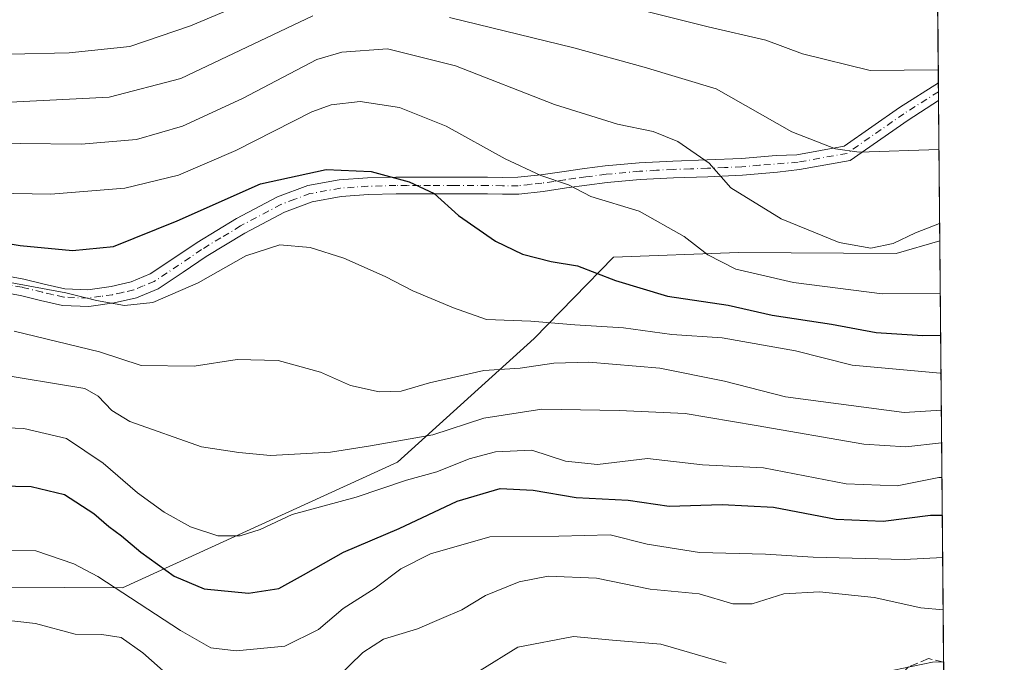
# Model space of a CAD drawing. Units: metres. Extents: x 559693 to 563149, y 4728690 to 4731033.
# Drawn here: x 562930 to 563125, y 4730032 to 4730160 of the extents above; entities that cross this region are included whole.
import ezdxf

# ---------------------------------------------------------------- set-up
doc = ezdxf.new("R2010")
doc.units = ezdxf.units.M
doc.header["$MEASUREMENT"] = 0
doc.linetypes.add('DGN Style 3', pattern=[2.307223458686699, 1.648016756204785, -0.6592067024819142])
doc.linetypes.add('DGN Style 4', pattern=[2.6384748266838614, 1.318413404963828, -0.6592067024819142, 0.001648016756204785, -0.6592067024819142])
for name, color, linetype, lineweight in [('Arbolado forestal CxS', 92, 'Continuous', 0), ('Camino Cxs', 7, 'Continuous', 0), ('Camino eje', 30, 'DGN Style 4', 13), ('Comarca CxS', 21, 'Continuous', 0), ('Comunidad Autónoma CxS', 142, 'Continuous', 0), ('Curva de nivel maestra', 30, 'Continuous', 30), ('Curva de nivel normal', 30, 'Continuous', 0), ('Entidad de ámbito territorial CxS', 92, 'Continuous', 0), ('Espacio natural protegido CxS', 121, 'Continuous', 0), ('Matorral CxS', 135, 'Continuous', 0), ('Municipio CxS', 4, 'Continuous', 0), ('Provincia CxS', 1, 'Continuous', 0), ('Senda', 7, 'DGN Style 3', 0)]:
    doc.layers.add(name, color=color, linetype=linetype, lineweight=lineweight)

# ---------------------------------------------------------------- blocks, each defined once
blk = doc.blocks.new('*U8')
at = {"layer": 'Arbolado forestal CxS', "color": 92, "linetype": 'Continuous', "lineweight": 0}
blk.add_polyline3d([(563108.6588000003, 4730515.971200001, 1032.704599999998), (563112.3157000003, 4730115.780300001, 834.8512000000047), (563103.6867000004, 4730113.275699999, 835.2367999999989), (563072.5494999997, 4730113.515900001, 832.0810000000056), (563047.7812999999, 4730112.566500001, 827.2762999999978), (563032.1003000002, 4730096.487299999, 819.4358999999968), (563005.0865000002, 4730072.0055, 809.0893999999971), (562950.7569000004, 4730047.178099999, 796.2712999999932), (562916.4436999997, 4730047.376900001, 794.3864000000032)], dxfattribs=at)
blk = doc.blocks.new('*U18')
at = {"layer": 'Espacio natural protegido CxS', "color": 121, "linetype": 'Continuous', "lineweight": 0, "flags": 128}
blk.add_lwpolyline([(563103.9300004776, 4731033.449982649), (563115.9760999993, 4729715.216800001)], dxfattribs=at)

msp = doc.modelspace()

# ---------------------------------------------------------------- linework, layer by layer
at = {"layer": 'Arbolado forestal CxS', "color": 92, "linetype": 'Continuous', "lineweight": 0, "extrusion": (0.004611960255938451, -0.5047220169896696, 0.8632696075899333), "elevation": -2384082.721802748, "flags": 128}
msp.add_lwpolyline([(606309.0256585745, 4079396.178502577), (606309.0256585747, 4079206.521026671)], dxfattribs=at)
at = {"layer": 'Arbolado forestal CxS', "color": 92, "linetype": 'Continuous', "lineweight": 0, "extrusion": (0.003160396667419484, -0.3469762285267339, 0.9378685988614122), "elevation": -1638676.293693332, "flags": 128}
msp.add_lwpolyline([(606170.9350066395, 4431555.449525668), (606170.9350066395, 4431553.564748501)], dxfattribs=at)
at = {"layer": 'Arbolado forestal CxS', "color": 92, "linetype": 'Continuous', "lineweight": 0, "extrusion": (0.00320189131949237, -0.3472382322773623, 0.9377714849241635), "elevation": -1639892.32536878, "flags": 128}
msp.add_lwpolyline([(606703.026321049, 4431030.89520305), (606703.026321049, 4431029.010122112)], dxfattribs=at)
at = {"layer": 'Arbolado forestal CxS', "color": 92, "linetype": 'Continuous', "lineweight": 0, "extrusion": (0.002814741737981713, -0.3080903183250814, 0.9513529486911251), "elevation": -1454923.622578108, "flags": 128}
msp.add_lwpolyline([(606301.7894789632, 4495213.997356865), (606301.7894789631, 4495184.853223661)], dxfattribs=at)
at = {"layer": 'Arbolado forestal CxS', "color": 92, "linetype": 'Continuous', "lineweight": 0}
msp.add_polyline3d([(562916.4436999997, 4730047.376900001, 794.3864000000032), (562950.7569000004, 4730047.178099999, 796.2712999999932), (563005.0865000002, 4730072.0055, 809.0893999999971), (563032.1003000002, 4730096.487299999, 819.4358999999968), (563047.7812999999, 4730112.566500001, 827.2762999999978), (563072.5494999997, 4730113.515900001, 832.0810000000056), (563103.6867000004, 4730113.275699999, 835.2367999999989), (563112.3157000003, 4730115.780300001, 834.8512000000047)], dxfattribs=at)
at = {"layer": 'Camino Cxs', "color": 7, "linetype": 'Continuous', "lineweight": 0, "extrusion": (0.002169333008674705, -0.2374378625779807, 0.9714003064693244), "elevation": -1121066.332319197, "flags": 128}
msp.add_lwpolyline([(606303.3546661066, 4589879.457393707), (606303.3546661066, 4589875.817856508)], dxfattribs=at)
at = {"layer": 'Camino Cxs', "color": 7, "linetype": 'Continuous', "lineweight": 0}
for points in [[(562927.0100999996, 4730108.9901, 823.0393999999943), (562931.2100999998, 4730108.220100001, 822.6616999999969), (562935.2701000003, 4730107.2401, 823.1800999999978), (562939.3201000001, 4730106.300100001, 823.468599999993), (562943.8800999997, 4730106.130100001, 823.6445999999996), (562948.4801000003, 4730106.7601, 823.4719000000041), (562952.4600999998, 4730107.6801, 822.829700000002), (562956.2200999996, 4730109.2401, 825.6285999999964), (562960.8901000004, 4730112.3301, 828.8074999999953), (562965.4700999996, 4730115.470100001, 828.7829000000056), (562973.2701000003, 4730120.1801, 829.006899999993), (562981.3701, 4730124.4901, 828.0752000000067), (562987.3601000002, 4730126.720100001, 829.3574999999983), (562993.5800999999, 4730127.840100001, 829.0120000000024), (562999.1801000005, 4730128.2401, 830.6649000000034), (563004.7600999996, 4730128.4001, 831.3772000000026), (563013.9501, 4730128.4001, 833.9545999999973), (563022.9200999998, 4730128.380100001, 837.1613000000071), (563025.9001000002, 4730128.3301, 837.3462000000001), (563028.8800999997, 4730128.350099999, 837.3469999999944), (563033.4501, 4730128.8301, 837.0835999999982), (563038.0301000001, 4730129.520099999, 837.2578999999969), (563042.0900999998, 4730130.0701, 837.0639999999986), (563046.1601, 4730130.600099999, 838.1809999999969), (563052.8501000004, 4730131.200099999, 843.0913), (563059.5500999996, 4730131.5601, 842.899900000004), (563066.3300999999, 4730131.780099999, 844.1646999999939), (563073.1001000004, 4730132.090100001, 847.2222999999941), (563079.9600999998, 4730132.6501, 848.8693000000059), (563084.0258999999, 4730132.819499999, 848.4337999999989), (563093.3954999996, 4730134.504699999, 850.8006000000023), (563104.3705000002, 4730142.1667, 851.3368000000047), (563112.0301000001, 4730147.040899999, 852.4737000000023), (563112.0624000002, 4730143.5055, 851.609500000006), (563106.0352999996, 4730139.670100001, 850.7771999999969), (563094.5736999996, 4730131.668500001, 849.2994999999937), (563084.5569000002, 4730129.866900001, 845.6135000000068), (563080.2301000003, 4730129.350099999, 845.170299999998), (563073.3101000004, 4730128.790100001, 844.9294999999984), (563066.4600999998, 4730128.470100001, 842.8522999999988), (563059.6901000004, 4730128.2601, 843.2428999999975), (563053.0900999998, 4730127.9001, 841.0519000000058), (563046.5201000003, 4730127.3101, 834.2541999999958), (563042.5301000001, 4730126.790100001, 834.0142000000051), (563038.5000999998, 4730126.2401, 835.9119999999967), (563033.8701, 4730125.550100001, 836.3632000000072), (563029.0601000004, 4730125.040100001, 835.7934999999999), (563025.8800999997, 4730125.020099999, 835.6178000000073), (563022.8901000004, 4730125.0701, 835.6796000000032), (563018.4401000004, 4730125.0801, 834.2485000000015), (563013.9401000004, 4730125.0801, 832.7381000000024), (563009.3601000002, 4730125.090100001, 831.2326999999932), (563004.8101000004, 4730125.0801, 830.4030000000057), (562999.3400999998, 4730124.9301, 830.7673999999971), (562993.9901000002, 4730124.550100001, 829.4744999999967), (562988.2301000003, 4730123.5101, 827.5659000000014), (562982.7301000003, 4730121.470100001, 825.5774999999995), (562974.9001000002, 4730117.300100001, 824.9070999999968), (562967.2600999996, 4730112.6801, 824.7556000000042), (562962.7401000002, 4730109.590100001, 828.2897999999988), (562957.7801000001, 4730106.3101, 823.780700000003), (562953.4700999996, 4730104.5101, 822.5892000000022), (562949.0701000001, 4730103.5101, 822.099000000002), (562944.0500999996, 4730102.8101, 821.6606000000029), (562938.8800999997, 4730103.0001, 821.1970000000001), (562934.5100999996, 4730104.020099999, 821.0641000000034), (562930.5301000001, 4730104.9801, 821.1208999999944), (562926.4700999996, 4730105.720100001, 821.645399999994)], [(562927.0100999996, 4730108.9901, 823.0393999999943), (562931.2100999998, 4730108.220100001, 822.6616999999969), (562935.2701000003, 4730107.2401, 823.1800999999978), (562939.3201000001, 4730106.300100001, 823.468599999993), (562943.8800999997, 4730106.130100001, 823.6445999999996), (562948.4801000003, 4730106.7601, 823.4719000000041), (562952.4600999998, 4730107.6801, 822.829700000002), (562956.2200999996, 4730109.2401, 825.6285999999964), (562960.8901000004, 4730112.3301, 828.8074999999953), (562965.4700999996, 4730115.470100001, 828.7829000000056), (562973.2701000003, 4730120.1801, 829.006899999993), (562981.3701, 4730124.4901, 828.0752000000067), (562987.3601000002, 4730126.720100001, 829.3574999999983), (562993.5800999999, 4730127.840100001, 829.0120000000024), (562999.1801000005, 4730128.2401, 830.6649000000034), (563004.7600999996, 4730128.4001, 831.3772000000026), (563013.9501, 4730128.4001, 833.9545999999973), (563022.9200999998, 4730128.380100001, 837.1613000000071), (563025.9001000002, 4730128.3301, 837.3462000000001), (563028.8800999997, 4730128.350099999, 837.3469999999944), (563033.4501, 4730128.8301, 837.0835999999982), (563038.0301000001, 4730129.520099999, 837.2578999999969), (563042.0900999998, 4730130.0701, 837.0639999999986), (563046.1601, 4730130.600099999, 838.1809999999969), (563052.8501000004, 4730131.200099999, 843.0913), (563059.5500999996, 4730131.5601, 842.899900000004), (563066.3300999999, 4730131.780099999, 844.1646999999939), (563073.1001000004, 4730132.090100001, 847.2222999999941), (563079.9600999998, 4730132.6501, 848.8693000000059), (563084.0258999999, 4730132.819499999, 848.4337999999989), (563093.3954999996, 4730134.504699999, 850.8006000000023), (563104.3705000002, 4730142.1667, 851.3368000000047), (563112.0301000001, 4730147.0408, 852.4737000000023)], [(563112.0624000002, 4730143.5055, 851.609500000006), (563106.0352999996, 4730139.670100001, 850.7771999999969), (563094.5736999996, 4730131.668500001, 849.2994999999937), (563084.5569000002, 4730129.866900001, 845.6135000000068), (563080.2301000003, 4730129.350099999, 845.170299999998), (563073.3101000004, 4730128.790100001, 844.9294999999984), (563066.4600999998, 4730128.470100001, 842.8522999999988), (563059.6901000004, 4730128.2601, 843.2428999999975), (563053.0900999998, 4730127.9001, 841.0519000000058), (563046.5201000003, 4730127.3101, 834.2541999999958), (563042.5301000001, 4730126.790100001, 834.0142000000051), (563038.5000999998, 4730126.2401, 835.9119999999967), (563033.8701, 4730125.550100001, 836.3632000000072), (563029.0601000004, 4730125.040100001, 835.7934999999999), (563025.8800999997, 4730125.020099999, 835.6178000000073), (563022.8901000004, 4730125.0701, 835.6796000000032), (563018.4401000004, 4730125.0801, 834.2485000000015), (563013.9401000004, 4730125.0801, 832.7381000000024), (563009.3601000002, 4730125.090100001, 831.2326999999932), (563004.8101000004, 4730125.0801, 830.4030000000057), (562999.3400999998, 4730124.9301, 830.7673999999971), (562993.9901000002, 4730124.550100001, 829.4744999999967), (562988.2301000003, 4730123.5101, 827.5659000000014), (562982.7301000003, 4730121.470100001, 825.5774999999995), (562974.9001000002, 4730117.300100001, 824.9070999999968), (562967.2600999996, 4730112.6801, 824.7556000000042), (562962.7401000002, 4730109.590100001, 828.2897999999988), (562957.7801000001, 4730106.3101, 823.780700000003), (562953.4700999996, 4730104.5101, 822.5892000000022), (562949.0701000001, 4730103.5101, 822.099000000002), (562944.0500999996, 4730102.8101, 821.6606000000029), (562938.8800999997, 4730103.0001, 821.1970000000001), (562934.5100999996, 4730104.020099999, 821.0641000000034), (562930.5301000001, 4730104.9801, 821.1208999999944), (562926.4700999996, 4730105.720100001, 821.645399999994)]]:
    msp.add_polyline3d(points, dxfattribs=at)
at = {"layer": 'Camino eje', "color": 30, "linetype": 'DGN Style 4', "lineweight": 13}
msp.add_polyline3d([(563112.0461999997, 4730145.273200001, 852.0426000000008), (563105.2028999999, 4730140.918299999, 851.1472000000067), (563093.9845000004, 4730133.0867, 849.8932999999961), (563084.2912999997, 4730131.3431, 847.0705000000017), (563076.6651, 4730130.720100001, 847.3601000000054), (563073.2050999999, 4730130.440099999, 846.0865000000049), (563069.7801000001, 4730130.280099999, 844.7382999999973), (563066.3951000003, 4730130.1251, 843.5163000000031), (563063.0100999996, 4730130.020099999, 842.6428000000016), (563059.6201, 4730129.9101, 843.0809000000008), (563056.3201000001, 4730129.7301, 843.1901999999973), (563052.9700999996, 4730129.550100001, 842.030899999998), (563046.3400999998, 4730128.9551, 836.1279000000069), (563042.3101000004, 4730128.4301, 835.2075999999943), (563040.2950999998, 4730128.155099999, 835.6707000000025), (563038.2651000004, 4730127.880100001, 836.2921000000061), (563035.9751000004, 4730127.5351, 836.6137000000017), (563033.6601, 4730127.190099999, 836.7700000000042), (563031.3750999998, 4730126.950099999, 836.8010000000068), (563028.9700999996, 4730126.6951, 836.6717999999966), (563025.8901000004, 4730126.675100001, 836.5825000000042), (563022.9051000001, 4730126.725099999, 836.5001000000047), (563016.1951000001, 4730126.7401, 834.1156999999948), (563011.6501000002, 4730126.7401, 832.6445999999996), (563009.3601000002, 4730126.745100001, 831.8883999999962), (563007.0850999998, 4730126.7401, 831.1999000000069), (563004.7851, 4730126.7401, 830.8080999999949), (563002.0500999996, 4730126.665100001, 830.4226000000053), (562999.2600999996, 4730126.585100001, 830.5148999999948), (562993.7851, 4730126.1951, 829.1177000000025), (562987.7950999998, 4730125.1151, 828.366200000004), (562984.8000999996, 4730124.0001, 827.3496000000015), (562982.0500999996, 4730122.9801, 826.3228999999993), (562974.0850999998, 4730118.7401, 826.8133999999991), (562970.1851000004, 4730116.3851, 827.5635000000038), (562966.3651000002, 4730114.075099999, 826.9514999999956), (562964.0751, 4730112.505100001, 826.9842000000062), (562961.8151000004, 4730110.960100001, 828.2915999999968), (562957.0000999998, 4730107.7751, 824.2262000000047), (562954.8450999996, 4730106.8751, 823.1823000000004), (562952.9650999998, 4730106.095100001, 822.6953000000068), (562950.7651000004, 4730105.595100001, 822.7486000000063), (562948.7751000002, 4730105.1351, 822.7388999999966), (562946.4751000004, 4730104.8201, 822.695000000007), (562943.9650999998, 4730104.470100001, 822.6502999999939), (562939.1001000004, 4730104.6501, 822.3381999999983), (562936.9151, 4730105.1601, 822.3092999999935), (562934.8901000004, 4730105.630100001, 822.0996000000015), (562930.8701, 4730106.600099999, 821.7777999999962), (562928.7701000003, 4730106.985099999, 821.6288999999962)], dxfattribs=at)
at = {"layer": 'Comarca CxS', "color": 21, "linetype": 'Continuous', "lineweight": 0, "flags": 128}
msp.add_lwpolyline([(560183.9110318627, 4728694.071759135), (559712.730000452, 4728689.909982673), (559706.8842000013, 4729365.420800001), (559693.8558000005, 4730870.893899999), (559693.2305, 4730943.152000001), (559693.110699999, 4730956.997300001), (559692.7100004515, 4731003.29998265), (559911.6577160417, 4731005.235147671), (561490.3277654797, 4731019.188191448), (563103.9300004776, 4731033.449982649), (563115.9760999993, 4729715.216800001), (563116.2211819069, 4729688.39704433), (563122.3970000009, 4729012.560000001), (563125.0700004778, 4728720.049982674), (562364.6664855783, 4728713.33360566), (562157.1110999995, 4728711.500399999), (562151.9300390155, 4728711.454579391), (561841.1326053371, 4728708.709414884), (561547.074000753, 4728706.112114982), (561181.8273520428, 4728702.886003287)], close=True, dxfattribs=at)
at = {"layer": 'Comunidad Autónoma CxS', "color": 142, "linetype": 'Continuous', "lineweight": 0, "flags": 128}
msp.add_lwpolyline([(560183.9110318627, 4728694.071759135), (559712.730000452, 4728689.909982673), (559706.8842000013, 4729365.420800001), (559693.8558000005, 4730870.893899999), (559693.2305, 4730943.152000001), (559693.110699999, 4730956.997300001), (559692.7100004515, 4731003.29998265), (559911.6577160417, 4731005.235147671), (561490.3277654797, 4731019.188191448), (563103.9300004776, 4731033.449982649), (563115.9760999993, 4729715.216800001), (563116.2211819069, 4729688.39704433), (563122.3970000009, 4729012.560000001), (563125.0700004778, 4728720.049982674), (562364.6664855783, 4728713.33360566), (562157.1110999995, 4728711.500399999), (562151.9300390155, 4728711.454579391), (561841.1326053371, 4728708.709414884), (561547.074000753, 4728706.112114982), (561181.8273520428, 4728702.886003287)], close=True, dxfattribs=at)
at = {"layer": 'Curva de nivel maestra', "color": 30, "linetype": 'Continuous', "lineweight": 30, "flags": 128}
for points, elevation in [([(562921.8700000001, 4730116.3101), (562930.5, 4730114.840100001), (562940.8300000001, 4730113.9001), (562948.9600000001, 4730114.700099999), (562961.5300000003, 4730119.720100001), (562978.04, 4730127.030099999), (562991.0099999999, 4730129.890100001), (562999.8600000005, 4730129.4801), (563007.4199999999, 4730127.450099999), (563012.3200000003, 4730125.140100001), (563017.1900000004, 4730120.8301), (563024.4800000004, 4730115.7401), (563029.7800000003, 4730113.130100001), (563035.4699999997, 4730111.700099999), (563040.7100000001, 4730110.8301), (563048.2100000001, 4730107.940099999), (563058.4900000002, 4730104.840100001), (563070.4900000002, 4730103.0701), (563079.1500000004, 4730101.100099999), (563090.8799999999, 4730099.340100001), (563099.7300000004, 4730097.690099999), (563108.8799999999, 4730097.0601), (563112.4861000003, 4730097.1305)], 825), ([(562923.3099999996, 4730067.440099999), (562932.6799999997, 4730067.2301), (562939.25, 4730065.610099999), (562945.0300000003, 4730061.860099999), (562948, 4730059.300100001), (562950.5599999996, 4730057.460100001), (562954.3499999996, 4730054.2601), (562960.9400000004, 4730049.4801), (562966.9000000004, 4730047.0101), (562975.6299999999, 4730046.140100001), (562981.6100000005, 4730047.050100001), (562986.4900000002, 4730049.7601), (562994.4000000004, 4730054.2501), (563005.4199999999, 4730058.940099999), (563016.8700000001, 4730064.350099999), (563025.3899999997, 4730066.8101), (563031.9500000002, 4730066.5001), (563040.4100000003, 4730065.050100001), (563050.7000000002, 4730064.5101), (563058.79, 4730063.360099999), (563069.2599999999, 4730063.6601), (563079.4400000004, 4730063.1601), (563091.8300000001, 4730060.7501), (563101.1200000001, 4730060.370100001), (563110.4500000002, 4730061.520099999), (563112.8114, 4730061.5349)], 800)]:
    msp.add_lwpolyline(points, dxfattribs=dict(at, elevation=elevation))
at = {"layer": 'Curva de nivel normal', "color": 30, "linetype": 'Continuous', "lineweight": 0, "flags": 128}
for points, elevation in [([(562841.8300000001, 4730170.9901), (562860.5899999999, 4730157.280099999), (562877.8399999999, 4730145.520099999), (562886.1600000003, 4730142.2501), (562896.5800000001, 4730141.890100001), (562910.79, 4730143.100099999), (562928.5, 4730143.1801), (562948.0800000001, 4730144.190099999), (562962.2400000002, 4730147.860099999), (562988.3600000005, 4730160.2601)], 840), ([(562876.1799999997, 4730162.920100001), (562884.8200000003, 4730157.2301), (562889.6500000004, 4730155.6801), (562894.4900000002, 4730154.0001), (562902.4600000001, 4730153.0001), (562916.8200000003, 4730152.450099999), (562940.1600000003, 4730152.9801), (562952.1600000003, 4730154.1801), (562964.1600000003, 4730158.300100001), (562984.6200000001, 4730166.940099999)], 845), ([(563041.5099999999, 4730164.420100001), (563066.5, 4730158.0801), (563077.9000000004, 4730155.470100001), (563085.1600000003, 4730152.7401), (563098.5599999996, 4730149.470100001), (563112.0067999996, 4730149.5821)], 845), ([(563015.3600000005, 4730159.950099999), (563039.9900000002, 4730153.960100001), (563053.8499999996, 4730150.110099999), (563068.0700000003, 4730145.8201), (563083.0599999996, 4730137.350099999), (563091.7000000002, 4730133.960100001), (563096.3700000001, 4730133.340100001), (563112.1508, 4730133.827600001)], 840), ([(562908.8300000001, 4730134.460100001), (562930.5, 4730135.040100001), (562942.5800000001, 4730134.9001), (562953.5099999999, 4730135.840100001), (562962.5899999999, 4730138.470100001), (562974.4699999997, 4730143.960100001), (562989.1600000003, 4730151.640100001), (562994.0700000003, 4730153.0801), (563003.1500000004, 4730153.7401), (563016.5800000001, 4730150.380100001), (563036.1500000004, 4730142.7301), (563048.5999999996, 4730138.840100001), (563055.6600000003, 4730137.4001), (563060.5499999998, 4730135.460100001), (563066.75, 4730131.1601), (563071.0099999999, 4730126.2601), (563080.9299999997, 4730120.120100001), (563092.4400000004, 4730115.4901), (563098.7100000001, 4730114.3201), (563103.1200000001, 4730115.2301), (563107.5199999996, 4730117.4001), (563112.2841999996, 4730119.228)], 835), ([(562917.8799999999, 4730125.370100001), (562936.5899999999, 4730125.0001), (562951.1600000003, 4730126.170100001), (562961.8200000003, 4730128.7501), (562973.1500000004, 4730133.620100001), (562988.1500000004, 4730141.280099999), (562991.9900000002, 4730142.6501), (562997.7300000004, 4730143.340100001), (563005.4699999997, 4730142.1801), (563014.7300000004, 4730138.460100001), (563026.4000000004, 4730132.020099999), (563033.4500000002, 4730128.7301), (563038.9000000004, 4730126.880100001), (563043.3300000001, 4730124.5601), (563052.8600000005, 4730121.6801), (563061.75, 4730116.670100001), (563066.4500000002, 4730113.030099999), (563071.9600000001, 4730110.220100001), (563076.2699999996, 4730109.190099999), (563083.3799999999, 4730107.5601), (563100.9500000002, 4730105.280099999), (563112.4105000002, 4730105.409)], 830), ([(563112.5547000002, 4730089.623600001), (563112.3899999997, 4730089.630100001), (563094.9800000004, 4730091.2301), (563083.8099999996, 4730094.020099999), (563069.29, 4730096.630100001), (563059.3600000005, 4730097.280099999), (563049.79, 4730098.620100001), (563040.1500000004, 4730099.210100001), (563031.4900000002, 4730099.9101), (563022.6900000004, 4730100.2301), (563016.1600000003, 4730102.520099999), (563008.1100000005, 4730105.9101), (563002.6799999997, 4730108.7401), (562994.4900000002, 4730112.380100001), (562987.8200000003, 4730114.440099999), (562981.8200000003, 4730114.970100001), (562975.1100000005, 4730112.8201), (562965.6600000003, 4730107.460100001), (562956.7300000004, 4730103.5701), (562951.1299999999, 4730103.0101), (562945.5800000001, 4730104.0101), (562939.5499999998, 4730105.540100001), (562924.8799999999, 4730108.1801)], 820), ([(562929.3399999999, 4730097.940099999), (562946.1600000003, 4730093.860099999), (562954.4400000004, 4730091.140100001), (562964.8799999999, 4730091.020099999), (562973.3799999999, 4730092.300100001), (562981.5300000003, 4730092.120100001), (562989.8799999999, 4730089.800100001), (562995.8099999996, 4730087.1601), (563001.4500000002, 4730085.920100001), (563005.8200000003, 4730086.0801), (563011.4400000004, 4730087.690099999), (563022.1600000003, 4730090.130100001), (563029.3700000001, 4730090.620100001), (563036.0199999996, 4730091.600099999), (563042.9299999997, 4730091.8201), (563056.9800000004, 4730090.630100001), (563069.7199999997, 4730088.040100001), (563081.8300000001, 4730084.940099999), (563105.2599999999, 4730081.8201), (563112.6216000002, 4730082.307800001)], 815), ([(562924.8200000003, 4730089.630100001), (562943.2999999998, 4730086.600099999), (562945.9299999997, 4730085.0801), (562948.6299999999, 4730082.2601), (562952.1699999999, 4730080.0801), (562966.3499999996, 4730075.0701), (562973.7300000004, 4730073.940099999), (562979.9600000001, 4730073.360099999), (562991.8300000001, 4730073.9901), (562999.7400000002, 4730075.2401), (563012.0700000003, 4730077.420100001), (563022.1900000004, 4730080.7601), (563033.6500000004, 4730082.520099999), (563048.9400000004, 4730082.2501), (563061.9900000002, 4730081.6601), (563076.0099999999, 4730079.2601), (563097.2699999996, 4730075.600099999), (563105.5899999999, 4730075.0601), (563112.6805999996, 4730075.847999999)], 810), ([(562920.8399999999, 4730079.0801), (562931.25, 4730078.6801), (562939.6600000003, 4730076.720100001), (562946.8799999999, 4730071.840100001), (562953.7199999997, 4730065.970100001), (562958.9699999997, 4730062.170100001), (562964.1799999997, 4730059.2601), (562969.5700000003, 4730057.4801), (562973.9800000004, 4730057.440099999), (562977.9699999997, 4730058.700099999), (562984.2699999996, 4730061.700099999), (562996.9199999999, 4730065.110099999), (563006.8700000001, 4730068.440099999), (563012.8600000005, 4730070.110099999), (563019.25, 4730072.6801), (563024.4900000002, 4730074.0701), (563031.6299999999, 4730074.380100001), (563038.3399999999, 4730072.2501), (563044.6299999999, 4730071.540100001), (563054.5099999999, 4730072.7601), (563065.4299999997, 4730071.4901), (563077.4500000002, 4730070.9101), (563093.8200000003, 4730067.7301), (563103.8899999997, 4730067.380100001), (563112.0999999996, 4730069.0001), (563112.7429999998, 4730069.0275)], 805.0000000000001), ([(562922.6500000004, 4730054.640100001), (562933.5800000001, 4730054.4801), (562941.1299999999, 4730051.940099999), (562945.8300000001, 4730049.4001), (562962.1699999999, 4730038.7501), (562968.1799999997, 4730035.340100001), (562973.1900000004, 4730034.7301), (562982.8499999996, 4730035.630100001), (562989.4900000002, 4730038.940099999), (562994.3799999999, 4730043.120100001), (563000.7100000001, 4730047.120100001), (563005.7800000003, 4730050.920100001), (563011.6399999997, 4730053.920100001), (563023.3799999999, 4730057.270099999), (563037.0199999996, 4730057.390100001), (563047.1500000004, 4730057.640100001), (563054.4900000002, 4730055.790100001), (563064.8200000003, 4730054.140100001), (563077.8600000005, 4730053.840100001), (563087.2999999998, 4730053.2601), (563105.2699999996, 4730052.7601), (563112.8876, 4730053.1942)], 795.0000000000001), ([(562992.9500000002, 4730029.2601), (562998.2400000002, 4730034.4001), (563002.3300000001, 4730037.0601), (563009.0800000001, 4730039.0801), (563013.8200000003, 4730041.090100001), (563017.8200000003, 4730042.850099999), (563022.4900000002, 4730045.640100001), (563029.1500000004, 4730048.390100001), (563034.9100000003, 4730049.4901), (563044.4100000003, 4730049.090100001), (563055.04, 4730046.950099999), (563064.7699999996, 4730046.020099999), (563071.4000000004, 4730043.9901), (563075.2100000001, 4730044.020099999), (563081.4900000002, 4730045.970100001), (563088.5, 4730046.4001), (563099.3399999999, 4730045.300100001), (563108.5800000001, 4730043.2601), (563112.9822000006, 4730042.848300001)], 790), ([(562927.1500000004, 4730040.870100001), (562933.5, 4730040.140100001), (562941.3499999996, 4730038.0101), (562946.6699999999, 4730037.960100001), (562950.4400000004, 4730037.350099999), (562954.75, 4730034.3301), (562962.1799999997, 4730027.7601)], 790), ([(563021.4199999999, 4730030.860099999), (563028.9000000004, 4730035.440099999), (563039.8700000001, 4730037.5801), (563047.6100000005, 4730036.860099999), (563057.1299999999, 4730036.050100001), (563070.0800000001, 4730032.280099999)], 785), ([(563103.2100000001, 4730030.9101), (563110.8700000001, 4730032.4801), (563113.0762, 4730032.5548)], 785)]:
    msp.add_lwpolyline(points, dxfattribs=dict(at, elevation=elevation))
at = {"layer": 'Entidad de ámbito territorial CxS', "color": 92, "linetype": 'Continuous', "lineweight": 0, "flags": 128}
msp.add_lwpolyline([(563103.9300004776, 4731033.449982649), (563115.9760999993, 4729715.216800001)], dxfattribs=at)
at = {"layer": 'Matorral CxS', "color": 135, "linetype": 'Continuous', "lineweight": 0, "extrusion": (0.004589750948771319, -0.5022504061004477, 0.8647100460606224), "elevation": -2372396.122052956, "flags": 128}
msp.add_lwpolyline([(606312.5563644991, 4085977.630405663), (606312.5563644991, 4085881.271540301)], dxfattribs=at)
at = {"layer": 'Matorral CxS', "color": 135, "linetype": 'Continuous', "lineweight": 0}
for points in [[(562916.4436999997, 4730047.376900001, 794.3864000000032), (562950.7569000004, 4730047.178099999, 796.2712999999932), (563005.0865000002, 4730072.0055, 809.0893999999971), (563032.1003000002, 4730096.487299999, 819.4358999999968), (563047.7812999999, 4730112.566500001, 827.2762999999978), (563072.5494999997, 4730113.515900001, 832.0810000000056), (563103.6867000004, 4730113.275699999, 835.2367999999989), (563112.3157000003, 4730115.780300001, 834.8512000000047), (563114.1662, 4729913.281099999, 729.7179000000033), (563108.5151000004, 4729924.232100001, 733.446100000001), (563105.3564999999, 4729930.353700001, 735.2885999999999), (563050.7785, 4729925.2137, 736.9973999999929), (563031.8564999999, 4729914.1753, 735.1940000000033), (563068.1413000004, 4729857.810699999, 724.590200000006), (563086.5528999995, 4729860.357899999, 719.997199999998), (563099.9983000001, 4729841.874299999, 714.5574999999953), (563105.2814999997, 4729822.231100001, 710.7513999999939), (563098.6705, 4729798.050100001, 707.8405000000057)], [(562916.4436999997, 4730047.376900001, 794.3864000000032), (562950.7569000004, 4730047.178099999, 796.2712999999932), (563005.0865000002, 4730072.0055, 809.0893999999971), (563032.1003000002, 4730096.487299999, 819.4358999999968), (563047.7812999999, 4730112.566500001, 827.2762999999978), (563072.5494999997, 4730113.515900001, 832.0810000000056), (563103.6867000004, 4730113.275699999, 835.2367999999989), (563112.3157000003, 4730115.780300001, 834.8512000000047)]]:
    msp.add_polyline3d(points, dxfattribs=at)
at = {"layer": 'Municipio CxS', "color": 4, "linetype": 'Continuous', "lineweight": 0, "flags": 128}
msp.add_lwpolyline([(560183.9110318627, 4728694.071759135), (559712.730000452, 4728689.909982673), (559706.8842000013, 4729365.420800001), (559693.8558000005, 4730870.893899999), (559693.2305, 4730943.152000001), (559693.110699999, 4730956.997300001), (559692.7100004515, 4731003.29998265), (559911.6577160417, 4731005.235147671), (561490.3277654797, 4731019.188191448), (563103.9300004776, 4731033.449982649), (563115.9760999993, 4729715.216800001), (563116.2211819069, 4729688.39704433), (563122.3970000009, 4729012.560000001), (563125.0700004778, 4728720.049982674), (562364.6664855783, 4728713.33360566), (562157.1110999995, 4728711.500399999), (562151.9300390155, 4728711.454579391), (561841.1326053371, 4728708.709414884), (561547.074000753, 4728706.112114982), (561181.8273520428, 4728702.886003287)], close=True, dxfattribs=at)
at = {"layer": 'Provincia CxS', "color": 1, "linetype": 'Continuous', "lineweight": 0, "flags": 128}
msp.add_lwpolyline([(560183.9110318627, 4728694.071759135), (559712.730000452, 4728689.909982673), (559706.8842000013, 4729365.420800001), (559693.8558000005, 4730870.893899999), (559693.2305, 4730943.152000001), (559693.110699999, 4730956.997300001), (559692.7100004515, 4731003.29998265), (559911.6577160417, 4731005.235147671), (561490.3277654797, 4731019.188191448), (563103.9300004776, 4731033.449982649), (563115.9760999993, 4729715.216800001), (563116.2211819069, 4729688.39704433), (563122.3970000009, 4729012.560000001), (563125.0700004778, 4728720.049982674), (562364.6664855783, 4728713.33360566), (562157.1110999995, 4728711.500399999), (562151.9300390155, 4728711.454579391), (561841.1326053371, 4728708.709414884), (561547.074000753, 4728706.112114982), (561181.8273520428, 4728702.886003287)], close=True, dxfattribs=at)
at = {"layer": 'Senda', "color": 7, "linetype": 'DGN Style 3', "lineweight": 0}
msp.add_polyline3d([(563113.0771000005, 4730032.4614, 787.773199999996), (563110.0941000005, 4730033.2071, 789.5829999999987), (563106.1255000001, 4730031.553500001, 791.0005999999995), (563099.1801000005, 4730024.2775, 788.3316000000051), (563094.2191000005, 4730021.962300001, 786.8840000000056), (563087.2739000004, 4730021.962300001, 785.1640000000043), (563077.8501000004, 4730020.4301, 782.7814999999973)], dxfattribs=at)

# ---------------------------------------------------------------- block references
at = {"layer": 'Arbolado forestal CxS', "color": 92, "linetype": 'Continuous', "lineweight": 0}
msp.add_blockref('*U8', (0, 0), dxfattribs=at)
at = {"layer": 'Espacio natural protegido CxS', "color": 121, "linetype": 'Continuous', "lineweight": 0}
msp.add_blockref('*U18', (0, 0), dxfattribs=at)

doc.saveas('drawing.dxf')
